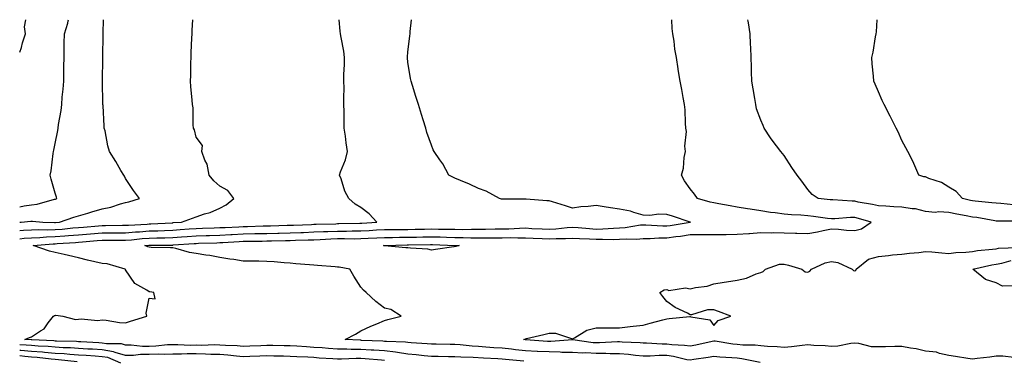
# Model space of a CAD drawing. Units: inches. Extents: x 1042403 to 1044258, y 7326938 to 7329578.
# Drawn here: x 1042403 to 1042822, y 7329433 to 7329578 of the extents above; entities that cross this region are included whole.
import ezdxf

# ---------------------------------------------------------------- set-up
doc = ezdxf.new("R2010")
doc.units = ezdxf.units.IN
doc.header["$MEASUREMENT"] = 0
doc.layers.add('Contour_10427326', color=7, linetype='Continuous', true_color=0x2691c8)

msp = doc.modelspace()

# ---------------------------------------------------------------- linework, layer by layer
at = {"layer": 'Contour_10427326'}
for points in [[(1042403, 7329484.84, 3176), (1042404.92, 7329485.05, 3176), (1042408.05, 7329485.27, 3176), (1042411.51, 7329485.37, 3176), (1042414.34, 7329485.64, 3176), (1042418.05, 7329485.73, 3176), (1042422.19, 7329486.06, 3176), (1042423.81, 7329486.15, 3176), (1042428.05, 7329486.49, 3176), (1042433.03, 7329486.93, 3176), (1042433.07, 7329486.93, 3176), (1042438.05, 7329487.37, 3176), (1042442.6, 7329487.37, 3176), (1042443.52, 7329487.39, 3176), (1042448.05, 7329487.39, 3176), (1042452.25, 7329487.73, 3176), (1042453.95, 7329487.82, 3176), (1042458.05, 7329488.13, 3176), (1042461.72, 7329488.24, 3176), (1042464.51, 7329488.39, 3176), (1042468.05, 7329488.5, 3176), (1042471.25, 7329488.72, 3176), (1042475.1, 7329488.98, 3176), (1042478.05, 7329489.18, 3176), (1042480.69, 7329489.27, 3176), (1042485.61, 7329489.48, 3176), (1042488.05, 7329489.56, 3176), (1042490.28, 7329489.68, 3176), (1042496.1, 7329489.97, 3176), (1042498.05, 7329490.07, 3176), (1042499.87, 7329490.11, 3176), (1042506.45, 7329490.32, 3176), (1042508.05, 7329490.35, 3176), (1042509.59, 7329490.38, 3176), (1042516.68, 7329490.55, 3176), (1042518.05, 7329490.58, 3176), (1042519.34, 7329490.63, 3176), (1042527.07, 7329490.93, 3176), (1042528.05, 7329490.97, 3176), (1042528.97, 7329491.01, 3176), (1042537.35, 7329491.23, 3176), (1042538.05, 7329491.25, 3176), (1042538.71, 7329491.26, 3176), (1042547.6, 7329491.48, 3176), (1042548.05, 7329491.48, 3176), (1042548.46, 7329491.51, 3176), (1042554.79, 7329491.92, 3176), (1042551.53, 7329495.39, 3176), (1042548.05, 7329498.17, 3176), (1042545.63, 7329499.49, 3176), (1042542.93, 7329501.92, 3176), (1042541.16, 7329505.02, 3176), (1042539.61, 7329510.36, 3176), (1042538.99, 7329511.92, 3176), (1042539.4, 7329513.26, 3176), (1042541.55, 7329518.43, 3176), (1042542.29, 7329521.92, 3176), (1042541.74, 7329525.62, 3176), (1042541.47, 7329528.5, 3176), (1042541, 7329531.92, 3176), (1042540.88, 7329534.75, 3176), (1042540.98, 7329538.99, 3176), (1042540.86, 7329541.92, 3176), (1042540.82, 7329544.7, 3176), (1042540.88, 7329549.08, 3176), (1042540.84, 7329551.92, 3176), (1042540.84, 7329554.71, 3176), (1042541.04, 7329558.93, 3176), (1042541.02, 7329561.92, 3176), (1042540.78, 7329564.65, 3176), (1042539.59, 7329570.37, 3176), (1042539.44, 7329571.92, 3176), (1042539.24, 7329573.11, 3176), (1042538.76, 7329578, 3176)], [(1042403, 7329488.37, 3177), (1042404.57, 7329488.44, 3177), (1042408.05, 7329488.69, 3177), (1042411.19, 7329488.79, 3177), (1042414.79, 7329488.65, 3177), (1042418.05, 7329488.74, 3177), (1042421, 7329488.97, 3177), (1042425.55, 7329489.42, 3177), (1042428.05, 7329489.62, 3177), (1042430.16, 7329489.81, 3177), (1042436.47, 7329490.33, 3177), (1042438.05, 7329490.47, 3177), (1042439.5, 7329490.47, 3177), (1042446.7, 7329490.57, 3177), (1042448.05, 7329490.57, 3177), (1042449.3, 7329490.67, 3177), (1042457.21, 7329491.09, 3177), (1042458.05, 7329491.15, 3177), (1042458.79, 7329491.17, 3177), (1042467.8, 7329491.66, 3177), (1042468.05, 7329491.67, 3177), (1042468.28, 7329491.69, 3177), (1042471.8, 7329491.92, 3177), (1042476.45, 7329493.53, 3177), (1042478.05, 7329494.21, 3177), (1042481.53, 7329495.4, 3177), (1042483.95, 7329496.03, 3177), (1042488.05, 7329497.84, 3177), (1042490.73, 7329499.23, 3177), (1042493.97, 7329501.92, 3177), (1042491.49, 7329505.36, 3177), (1042488.05, 7329507.21, 3177), (1042485.59, 7329509.45, 3177), (1042483.58, 7329511.92, 3177), (1042482.64, 7329516.51, 3177), (1042481.7, 7329518.26, 3177), (1042480.39, 7329521.92, 3177), (1042480.69, 7329524.55, 3177), (1042478.05, 7329528.02, 3177), (1042477.25, 7329531.12, 3177), (1042476.88, 7329531.92, 3177), (1042476.68, 7329533.29, 3177), (1042476.7, 7329540.57, 3177), (1042476.41, 7329541.92, 3177), (1042476.25, 7329543.72, 3177), (1042475.75, 7329549.62, 3177), (1042475.57, 7329551.92, 3177), (1042475.69, 7329554.28, 3177), (1042475.75, 7329559.61, 3177), (1042475.86, 7329561.92, 3177), (1042475.96, 7329564.02, 3177), (1042476.21, 7329570.09, 3177), (1042476.29, 7329571.92, 3177), (1042476.37, 7329573.59, 3177), (1042476.57, 7329578, 3177)], [(1042403, 7329491.9, 3178), (1042403.58, 7329491.92, 3178), (1042407.72, 7329492.26, 3178), (1042408.05, 7329492.31, 3178), (1042408.46, 7329492.34, 3178), (1042412.84, 7329491.92, 3178), (1042417.85, 7329491.73, 3178), (1042418.05, 7329491.74, 3178), (1042418.23, 7329491.75, 3178), (1042419.91, 7329491.92, 3178), (1042426, 7329493.96, 3178), (1042428.05, 7329494.64, 3178), (1042431.9, 7329495.77, 3178), (1042433.69, 7329496.28, 3178), (1042438.05, 7329497.59, 3178), (1042441.74, 7329498.24, 3178), (1042445.8, 7329499.67, 3178), (1042448.05, 7329500.2, 3178), (1042449.4, 7329500.56, 3178), (1042453.99, 7329501.92, 3178), (1042451.45, 7329505.31, 3178), (1042448.05, 7329510.45, 3178), (1042447.54, 7329511.42, 3178), (1042447.23, 7329511.92, 3178), (1042446.06, 7329513.91, 3178), (1042443.87, 7329517.74, 3178), (1042441.23, 7329521.92, 3178), (1042440.49, 7329524.37, 3178), (1042439.28, 7329530.69, 3178), (1042438.97, 7329531.92, 3178), (1042438.87, 7329532.74, 3178), (1042438.42, 7329541.54, 3178), (1042438.38, 7329541.92, 3178), (1042438.36, 7329542.23, 3178), (1042438.15, 7329551.81, 3178), (1042438.15, 7329552.01, 3178), (1042438.32, 7329561.65, 3178), (1042438.3, 7329561.92, 3178), (1042438.3, 7329562.17, 3178), (1042438.46, 7329571.51, 3178), (1042438.44, 7329571.92, 3178), (1042438.44, 7329572.32, 3178), (1042438.61, 7329578, 3178)], [(1042403, 7329498.45, 3179), (1042404.96, 7329498.83, 3179), (1042408.05, 7329499.29, 3179), (1042410.47, 7329499.49, 3179), (1042417.76, 7329501.62, 3179), (1042418.05, 7329501.66, 3179), (1042418.25, 7329501.72, 3179), (1042418.85, 7329501.92, 3179), (1042418.6, 7329502.47, 3179), (1042418.05, 7329504.19, 3179), (1042416.31, 7329510.18, 3179), (1042416.02, 7329511.92, 3179), (1042416.31, 7329513.65, 3179), (1042417.23, 7329521.1, 3179), (1042417.37, 7329521.92, 3179), (1042417.48, 7329522.49, 3179), (1042418.05, 7329525.32, 3179), (1042419.16, 7329530.81, 3179), (1042419.38, 7329531.92, 3179), (1042419.55, 7329533.43, 3179), (1042420.65, 7329539.32, 3179), (1042420.9, 7329541.92, 3179), (1042421.12, 7329544.98, 3179), (1042421.53, 7329548.45, 3179), (1042421.74, 7329551.92, 3179), (1042421.78, 7329555.66, 3179), (1042421.82, 7329558.16, 3179), (1042421.86, 7329561.92, 3179), (1042421.92, 7329565.79, 3179), (1042421.96, 7329568.01, 3179), (1042422.01, 7329571.92, 3179), (1042423.44, 7329576.54, 3179), (1042423.62, 7329577.49, 3179), (1042423.75, 7329578, 3179)], [(1042403, 7329564.23, 3180), (1042403.77, 7329566.19, 3180), (1042404.24, 7329568.11, 3180), (1042405.43, 7329571.92, 3180), (1042405, 7329574.98, 3180), (1042405.57, 7329578, 3180)], [(1042617.25, 7329432.71, 3175), (1042609.55, 7329433.43, 3175), (1042608.05, 7329433.59, 3175), (1042606.27, 7329433.7, 3175), (1042600.1, 7329433.98, 3175), (1042595.71, 7329434.27, 3175), (1042590.57, 7329434.44, 3175), (1042588.05, 7329434.63, 3175), (1042585.32, 7329434.66, 3175), (1042580.84, 7329434.72, 3175), (1042578.05, 7329434.76, 3175), (1042574.92, 7329435.05, 3175), (1042571.59, 7329435.45, 3175), (1042568.05, 7329435.76, 3175), (1042563.56, 7329436.4, 3175), (1042562.72, 7329436.6, 3175), (1042558.05, 7329437.14, 3175), (1042553.56, 7329437.43, 3175), (1042552.48, 7329437.48, 3175), (1042548.05, 7329437.76, 3175), (1042543.91, 7329437.77, 3175), (1042542.11, 7329437.85, 3175), (1042538.05, 7329437.88, 3175), (1042534.26, 7329438.14, 3175), (1042531.6, 7329438.37, 3175), (1042528.05, 7329438.62, 3175), (1042524.92, 7329438.8, 3175), (1042520.86, 7329439.1, 3175), (1042518.05, 7329439.27, 3175), (1042515.45, 7329439.32, 3175), (1042510.55, 7329439.42, 3175), (1042508.05, 7329439.47, 3175), (1042505.49, 7329439.36, 3175), (1042500.78, 7329439.18, 3175), (1042498.05, 7329439.06, 3175), (1042495.41, 7329439.29, 3175), (1042490.53, 7329439.43, 3175), (1042488.05, 7329439.63, 3175), (1042485.78, 7329439.66, 3175), (1042480.49, 7329439.48, 3175), (1042478.05, 7329439.51, 3175), (1042475.63, 7329439.5, 3175), (1042470.22, 7329439.75, 3175), (1042468.05, 7329439.74, 3175), (1042465.8, 7329439.68, 3175), (1042460.84, 7329439.12, 3175), (1042458.05, 7329439.05, 3175), (1042455.16, 7329439.03, 3175), (1042450.37, 7329439.6, 3175), (1042448.05, 7329439.59, 3175), (1042446.21, 7329440.08, 3175), (1042439.87, 7329440.11, 3175), (1042438.05, 7329440.43, 3175), (1042436.64, 7329440.51, 3175), (1042429.03, 7329440.95, 3175), (1042428.05, 7329441.01, 3175), (1042427.19, 7329441.07, 3175), (1042418.67, 7329441.29, 3175), (1042418.05, 7329441.33, 3175), (1042417.5, 7329441.38, 3175), (1042408.19, 7329441.78, 3175), (1042408.05, 7329441.79, 3175), (1042407.93, 7329441.8, 3175), (1042405.2, 7329441.92, 3175), (1042407.17, 7329442.8, 3175), (1042408.05, 7329443.15, 3175), (1042411.82, 7329445.68, 3175), (1042413.4, 7329446.57, 3175), (1042415.14, 7329449.01, 3175), (1042417.44, 7329451.92, 3175), (1042417.82, 7329452.16, 3175), (1042418.05, 7329452.26, 3175), (1042418.42, 7329452.28, 3175), (1042421.29, 7329451.92, 3175), (1042426.66, 7329450.54, 3175), (1042428.05, 7329450.58, 3175), (1042429.16, 7329450.81, 3175), (1042436.21, 7329450.08, 3175), (1042438.05, 7329450.3, 3175), (1042439.81, 7329450.17, 3175), (1042445.37, 7329449.25, 3175), (1042448.05, 7329449.08, 3175), (1042450.14, 7329449.84, 3175), (1042456.98, 7329451.92, 3175), (1042456.78, 7329453.18, 3175), (1042458.05, 7329459.51, 3175), (1042460.63, 7329459.34, 3175), (1042460, 7329461.92, 3175), (1042458.32, 7329462.19, 3175), (1042458.05, 7329462.27, 3175), (1042456.98, 7329463, 3175), (1042451.96, 7329465.82, 3175), (1042448.05, 7329471.56, 3175), (1042447.93, 7329471.81, 3175), (1042447.89, 7329471.92, 3175), (1042440.24, 7329474.1, 3175), (1042438.05, 7329474.33, 3175), (1042434.89, 7329475.08, 3175), (1042431.8, 7329475.67, 3175), (1042428.05, 7329476.67, 3175), (1042423.81, 7329477.69, 3175), (1042421.88, 7329478.1, 3175), (1042418.05, 7329478.98, 3175), (1042415.69, 7329479.56, 3175), (1042408.77, 7329481.92, 3175), (1042417.27, 7329482.71, 3175), (1042418.05, 7329482.73, 3175), (1042418.93, 7329482.8, 3175), (1042426.7, 7329483.26, 3175), (1042428.05, 7329483.37, 3175), (1042429.63, 7329483.51, 3175), (1042435.9, 7329484.08, 3175), (1042438.05, 7329484.27, 3175), (1042440.39, 7329484.27, 3175), (1042445.75, 7329484.21, 3175), (1042448.05, 7329484.22, 3175), (1042450.55, 7329484.42, 3175), (1042455.08, 7329484.89, 3175), (1042458.05, 7329485.12, 3175), (1042461.35, 7329485.21, 3175), (1042464.75, 7329485.23, 3175), (1042468.05, 7329485.33, 3175), (1042471.72, 7329485.59, 3175), (1042474.2, 7329485.76, 3175), (1042478.05, 7329486.03, 3175), (1042482.31, 7329486.18, 3175), (1042483.75, 7329486.22, 3175), (1042488.05, 7329486.37, 3175), (1042492.76, 7329486.63, 3175), (1042493.3, 7329486.66, 3175), (1042498.05, 7329486.92, 3175), (1042502.95, 7329487.02, 3175), (1042503.15, 7329487.02, 3175), (1042508.05, 7329487.13, 3175), (1042512.76, 7329487.22, 3175), (1042513.36, 7329487.23, 3175), (1042518.05, 7329487.33, 3175), (1042522.48, 7329487.49, 3175), (1042523.67, 7329487.54, 3175), (1042528.05, 7329487.71, 3175), (1042532.11, 7329487.86, 3175), (1042534.05, 7329487.92, 3175), (1042538.05, 7329488.06, 3175), (1042541.88, 7329488.09, 3175), (1042544.28, 7329488.15, 3175), (1042548.05, 7329488.17, 3175), (1042551.6, 7329488.36, 3175), (1042554.69, 7329488.56, 3175), (1042558.05, 7329488.74, 3175), (1042561.19, 7329488.78, 3175), (1042564.89, 7329488.77, 3175), (1042568.05, 7329488.8, 3175), (1042571.12, 7329488.86, 3175), (1042575.08, 7329488.95, 3175), (1042578.05, 7329489, 3175), (1042581.04, 7329488.94, 3175), (1042585.04, 7329488.91, 3175), (1042588.05, 7329488.85, 3175), (1042591.16, 7329488.82, 3175), (1042595.08, 7329488.95, 3175), (1042598.05, 7329488.92, 3175), (1042601.02, 7329488.95, 3175), (1042605.16, 7329489.02, 3175), (1042608.05, 7329489.05, 3175), (1042610.88, 7329489.09, 3175), (1042615.49, 7329489.37, 3175), (1042618.05, 7329489.41, 3175), (1042620.71, 7329489.26, 3175), (1042625.14, 7329489.01, 3175), (1042628.05, 7329488.84, 3175), (1042630.96, 7329489.01, 3175), (1042635.71, 7329489.59, 3175), (1042638.05, 7329489.73, 3175), (1042640.37, 7329489.59, 3175), (1042645.26, 7329489.13, 3175), (1042648.05, 7329488.97, 3175), (1042650.94, 7329489.04, 3175), (1042655.49, 7329489.37, 3175), (1042658.05, 7329489.43, 3175), (1042660.37, 7329489.59, 3175), (1042666.84, 7329490.7, 3175), (1042668.05, 7329490.8, 3175), (1042669.16, 7329490.81, 3175), (1042676.43, 7329490.3, 3175), (1042678.05, 7329490.31, 3175), (1042679.48, 7329490.5, 3175), (1042688.05, 7329491.92, 3175), (1042688.13, 7329491.92, 3175), (1042688.05, 7329491.93, 3175), (1042688.03, 7329491.93, 3175), (1042680.57, 7329494.44, 3175), (1042678.05, 7329495.19, 3175), (1042674.67, 7329495.31, 3175), (1042670.84, 7329494.71, 3175), (1042668.05, 7329494.86, 3175), (1042664.03, 7329495.95, 3175), (1042662.64, 7329496.51, 3175), (1042658.05, 7329497.36, 3175), (1042654.14, 7329498, 3175), (1042651.53, 7329498.43, 3175), (1042648.05, 7329499.01, 3175), (1042644.69, 7329498.56, 3175), (1042641.6, 7329498.37, 3175), (1042638.05, 7329497.8, 3175), (1042634.96, 7329498.82, 3175), (1042629.44, 7329500.53, 3175), (1042628.05, 7329500.98, 3175), (1042627.05, 7329500.93, 3175), (1042618.28, 7329501.68, 3175), (1042618.05, 7329501.66, 3175), (1042617.82, 7329501.69, 3175), (1042608.3, 7329501.67, 3175), (1042608.05, 7329501.7, 3175), (1042607.85, 7329501.72, 3175), (1042607.03, 7329501.92, 3175), (1042601.27, 7329505.14, 3175), (1042598.05, 7329506.26, 3175), (1042594.18, 7329508.05, 3175), (1042590.41, 7329509.57, 3175), (1042588.05, 7329510.57, 3175), (1042587.19, 7329511.06, 3175), (1042585.43, 7329511.92, 3175), (1042582.82, 7329516.69, 3175), (1042581.64, 7329518.34, 3175), (1042579.18, 7329521.92, 3175), (1042578.83, 7329522.71, 3175), (1042578.05, 7329524.67, 3175), (1042576.14, 7329530, 3175), (1042575.63, 7329531.92, 3175), (1042574.55, 7329535.42, 3175), (1042573.85, 7329537.72, 3175), (1042572.56, 7329541.92, 3175), (1042571.47, 7329545.34, 3175), (1042570, 7329549.97, 3175), (1042569.38, 7329551.92, 3175), (1042569.12, 7329553, 3175), (1042568.05, 7329559.95, 3175), (1042567.85, 7329561.71, 3175), (1042567.84, 7329561.92, 3175), (1042567.84, 7329562.13, 3175), (1042568.05, 7329564.23, 3175), (1042568.89, 7329571.08, 3175), (1042568.97, 7329571.92, 3175), (1042569.05, 7329572.92, 3175), (1042569.49, 7329578, 3175)], [(1042717.8, 7329432.17, 3174), (1042709.94, 7329433.81, 3174), (1042708.05, 7329434, 3174), (1042705.73, 7329434.24, 3174), (1042700.65, 7329434.52, 3174), (1042698.05, 7329434.82, 3174), (1042695.65, 7329434.33, 3174), (1042689.55, 7329433.42, 3174), (1042688.05, 7329433.15, 3174), (1042686.6, 7329433.38, 3174), (1042680.88, 7329434.74, 3174), (1042678.05, 7329435.11, 3174), (1042674.87, 7329435.11, 3174), (1042670.96, 7329434.84, 3174), (1042668.05, 7329434.84, 3174), (1042664.81, 7329435.15, 3174), (1042661.74, 7329435.6, 3174), (1042658.05, 7329435.92, 3174), (1042654.03, 7329435.93, 3174), (1042652.17, 7329436.05, 3174), (1042648.05, 7329436.06, 3174), (1042643.71, 7329436.26, 3174), (1042642.33, 7329436.2, 3174), (1042638.05, 7329436.44, 3174), (1042633.44, 7329436.52, 3174), (1042632.74, 7329436.6, 3174), (1042628.05, 7329436.68, 3174), (1042623.07, 7329436.95, 3174), (1042623.01, 7329436.95, 3174), (1042618.05, 7329437.23, 3174), (1042613.79, 7329437.66, 3174), (1042612.13, 7329437.84, 3174), (1042608.05, 7329438.25, 3174), (1042604.61, 7329438.48, 3174), (1042601.19, 7329438.78, 3174), (1042598.05, 7329438.99, 3174), (1042595.3, 7329439.17, 3174), (1042590.28, 7329439.68, 3174), (1042588.05, 7329439.84, 3174), (1042586, 7329439.87, 3174), (1042580.02, 7329439.96, 3174), (1042578.05, 7329439.98, 3174), (1042576.27, 7329440.15, 3174), (1042569.36, 7329440.61, 3174), (1042568.05, 7329440.72, 3174), (1042567, 7329440.87, 3174), (1042558.87, 7329441.09, 3174), (1042558.05, 7329441.19, 3174), (1042557.37, 7329441.23, 3174), (1042548.34, 7329441.62, 3174), (1042548.05, 7329441.64, 3174), (1042547.78, 7329441.64, 3174), (1042541.33, 7329441.92, 3174), (1042545.69, 7329444.28, 3174), (1042548.05, 7329445.6, 3174), (1042552.29, 7329447.68, 3174), (1042554.85, 7329448.71, 3174), (1042558.05, 7329450.11, 3174), (1042559.48, 7329450.49, 3174), (1042565.2, 7329451.92, 3174), (1042560.84, 7329454.71, 3174), (1042558.05, 7329455.29, 3174), (1042554.34, 7329458.21, 3174), (1042550.22, 7329461.92, 3174), (1042549.16, 7329463.02, 3174), (1042548.05, 7329464.21, 3174), (1042545.08, 7329468.94, 3174), (1042543.36, 7329471.92, 3174), (1042538.83, 7329472.69, 3174), (1042538.05, 7329472.74, 3174), (1042537.13, 7329472.84, 3174), (1042529.55, 7329473.43, 3174), (1042528.05, 7329473.62, 3174), (1042526.17, 7329473.79, 3174), (1042520.32, 7329474.18, 3174), (1042518.05, 7329474.4, 3174), (1042515.37, 7329474.6, 3174), (1042511.12, 7329474.99, 3174), (1042508.05, 7329475.2, 3174), (1042504.71, 7329475.26, 3174), (1042501.39, 7329475.27, 3174), (1042498.05, 7329475.33, 3174), (1042494.01, 7329475.97, 3174), (1042492.29, 7329476.15, 3174), (1042488.05, 7329476.9, 3174), (1042483.79, 7329477.67, 3174), (1042482.13, 7329477.84, 3174), (1042478.05, 7329478.49, 3174), (1042475.16, 7329479.02, 3174), (1042469.32, 7329480.65, 3174), (1042468.05, 7329480.92, 3174), (1042467.11, 7329480.99, 3174), (1042458.83, 7329481.15, 3174), (1042458.05, 7329481.2, 3174), (1042457.5, 7329481.38, 3174), (1042456.25, 7329481.92, 3174), (1042457.87, 7329482.09, 3174), (1042458.05, 7329482.1, 3174), (1042458.25, 7329482.11, 3174), (1042467.82, 7329482.15, 3174), (1042468.05, 7329482.16, 3174), (1042468.3, 7329482.18, 3174), (1042477.15, 7329482.82, 3174), (1042478.05, 7329482.88, 3174), (1042479.05, 7329482.92, 3174), (1042486.84, 7329483.13, 3174), (1042488.05, 7329483.17, 3174), (1042489.38, 7329483.25, 3174), (1042496.31, 7329483.66, 3174), (1042498.05, 7329483.76, 3174), (1042499.92, 7329483.8, 3174), (1042506.12, 7329483.86, 3174), (1042508.05, 7329483.9, 3174), (1042510.08, 7329483.94, 3174), (1042515.94, 7329484.03, 3174), (1042518.05, 7329484.07, 3174), (1042520.3, 7329484.16, 3174), (1042525.63, 7329484.35, 3174), (1042528.05, 7329484.44, 3174), (1042530.67, 7329484.54, 3174), (1042535.2, 7329484.77, 3174), (1042538.05, 7329484.88, 3174), (1042541.02, 7329484.9, 3174), (1042545.12, 7329484.85, 3174), (1042548.05, 7329484.87, 3174), (1042551.16, 7329485.03, 3174), (1042554.81, 7329485.17, 3174), (1042558.05, 7329485.33, 3174), (1042561.51, 7329485.38, 3174), (1042564.51, 7329485.46, 3174), (1042568.05, 7329485.5, 3174), (1042571.7, 7329485.57, 3174), (1042574.36, 7329485.61, 3174), (1042578.05, 7329485.67, 3174), (1042581.72, 7329485.6, 3174), (1042584.48, 7329485.5, 3174), (1042588.05, 7329485.43, 3174), (1042591.53, 7329485.4, 3174), (1042594.73, 7329485.24, 3174), (1042598.05, 7329485.21, 3174), (1042601.37, 7329485.24, 3174), (1042604.73, 7329485.24, 3174), (1042608.05, 7329485.26, 3174), (1042611.45, 7329485.31, 3174), (1042614.75, 7329485.22, 3174), (1042618.05, 7329485.27, 3174), (1042621.23, 7329485.1, 3174), (1042625.06, 7329484.9, 3174), (1042628.05, 7329484.74, 3174), (1042631.04, 7329484.91, 3174), (1042635.06, 7329484.91, 3174), (1042638.05, 7329485.1, 3174), (1042641.04, 7329484.91, 3174), (1042645.18, 7329484.78, 3174), (1042648.05, 7329484.61, 3174), (1042650.8, 7329484.68, 3174), (1042655.39, 7329484.58, 3174), (1042658.05, 7329484.65, 3174), (1042660.98, 7329484.84, 3174), (1042665.26, 7329484.71, 3174), (1042668.05, 7329484.93, 3174), (1042671.08, 7329484.95, 3174), (1042674.73, 7329485.24, 3174), (1042678.05, 7329485.25, 3174), (1042681.9, 7329485.77, 3174), (1042683.97, 7329486, 3174), (1042688.05, 7329486.57, 3174), (1042692.74, 7329486.61, 3174), (1042693.4, 7329486.57, 3174), (1042698.05, 7329486.61, 3174), (1042702.84, 7329486.71, 3174), (1042703.3, 7329486.66, 3174), (1042708.05, 7329486.78, 3174), (1042712.91, 7329487.06, 3174), (1042713.25, 7329487.11, 3174), (1042718.05, 7329487.44, 3174), (1042722.64, 7329487.33, 3174), (1042723.58, 7329487.45, 3174), (1042728.05, 7329487.3, 3174), (1042732.78, 7329487.19, 3174), (1042733.34, 7329487.21, 3174), (1042738.05, 7329487.09, 3174), (1042742.19, 7329487.77, 3174), (1042744.5, 7329488.37, 3174), (1042748.05, 7329489.05, 3174), (1042751.02, 7329488.95, 3174), (1042754.55, 7329488.43, 3174), (1042758.05, 7329488.34, 3174), (1042760.86, 7329489.11, 3174), (1042764.92, 7329491.92, 3174), (1042759.61, 7329493.48, 3174), (1042758.05, 7329493.82, 3174), (1042756.16, 7329493.82, 3174), (1042749.46, 7329493.32, 3174), (1042748.05, 7329493.31, 3174), (1042746.47, 7329493.5, 3174), (1042740.45, 7329494.31, 3174), (1042738.05, 7329494.6, 3174), (1042735.12, 7329494.85, 3174), (1042731.08, 7329494.94, 3174), (1042728.05, 7329495.25, 3174), (1042724.16, 7329495.8, 3174), (1042722.15, 7329496.03, 3174), (1042718.05, 7329496.66, 3174), (1042713.52, 7329497.39, 3174), (1042712.42, 7329497.55, 3174), (1042708.05, 7329498.25, 3174), (1042704.96, 7329498.84, 3174), (1042700.24, 7329499.73, 3174), (1042698.05, 7329500.15, 3174), (1042696.55, 7329500.42, 3174), (1042691.1, 7329501.92, 3174), (1042689.91, 7329503.78, 3174), (1042688.05, 7329506.03, 3174), (1042685.63, 7329509.5, 3174), (1042684.3, 7329511.92, 3174), (1042685.14, 7329514.84, 3174), (1042685.49, 7329519.36, 3174), (1042686.02, 7329521.92, 3174), (1042685.75, 7329524.22, 3174), (1042686.53, 7329530.39, 3174), (1042686.21, 7329531.92, 3174), (1042686, 7329533.98, 3174), (1042685.84, 7329539.71, 3174), (1042685.57, 7329541.92, 3174), (1042685.02, 7329544.95, 3174), (1042684.48, 7329548.34, 3174), (1042683.79, 7329551.92, 3174), (1042682.97, 7329556.84, 3174), (1042682.93, 7329557.03, 3174), (1042682.19, 7329561.92, 3174), (1042681.57, 7329565.43, 3174), (1042681.16, 7329568.82, 3174), (1042680.65, 7329571.92, 3174), (1042680.43, 7329574.31, 3174), (1042680.29, 7329578, 3174)], [(1042827.6, 7329492.37, 3173), (1042818.46, 7329492.32, 3173), (1042818.05, 7329492.34, 3173), (1042817.56, 7329492.41, 3173), (1042809.92, 7329493.8, 3173), (1042808.05, 7329494.04, 3173), (1042805.39, 7329494.57, 3173), (1042801.39, 7329495.27, 3173), (1042798.05, 7329495.98, 3173), (1042793.71, 7329496.26, 3173), (1042792.13, 7329496.01, 3173), (1042788.05, 7329496.43, 3173), (1042783.75, 7329497.61, 3173), (1042782.41, 7329497.57, 3173), (1042778.05, 7329498.3, 3173), (1042774.57, 7329498.44, 3173), (1042771.27, 7329498.7, 3173), (1042768.05, 7329498.84, 3173), (1042765.57, 7329499.45, 3173), (1042759.51, 7329500.46, 3173), (1042758.05, 7329500.77, 3173), (1042756.9, 7329500.77, 3173), (1042748.64, 7329501.34, 3173), (1042748.05, 7329501.33, 3173), (1042747.52, 7329501.4, 3173), (1042742.48, 7329501.92, 3173), (1042739.85, 7329503.72, 3173), (1042738.05, 7329505.81, 3173), (1042735.45, 7329509.32, 3173), (1042733.56, 7329511.92, 3173), (1042731.29, 7329515.16, 3173), (1042728.05, 7329520.17, 3173), (1042727.23, 7329521.11, 3173), (1042726.62, 7329521.92, 3173), (1042722.85, 7329526.72, 3173), (1042722.21, 7329527.76, 3173), (1042719.5, 7329531.92, 3173), (1042719.07, 7329532.93, 3173), (1042718.05, 7329535.31, 3173), (1042716.23, 7329540.11, 3173), (1042715.92, 7329541.92, 3173), (1042715.53, 7329544.43, 3173), (1042714.77, 7329548.64, 3173), (1042714.3, 7329551.92, 3173), (1042714.14, 7329555.82, 3173), (1042714.12, 7329558, 3173), (1042713.97, 7329561.92, 3173), (1042713.79, 7329566.19, 3173), (1042713.73, 7329567.61, 3173), (1042713.54, 7329571.92, 3173), (1042712.8, 7329576.67, 3173), (1042712.66, 7329577.31, 3173), (1042712.54, 7329578, 3173)], [(1042825.43, 7329499.31, 3172), (1042820.14, 7329499.82, 3172), (1042818.05, 7329499.92, 3172), (1042816.31, 7329500.17, 3172), (1042809.16, 7329500.8, 3172), (1042808.05, 7329500.95, 3172), (1042807.23, 7329501.11, 3172), (1042803.83, 7329501.92, 3172), (1042801.06, 7329504.92, 3172), (1042798.05, 7329506.76, 3172), (1042794.89, 7329508.77, 3172), (1042789.46, 7329510.51, 3172), (1042788.05, 7329511.12, 3172), (1042787.33, 7329511.2, 3172), (1042785.24, 7329511.92, 3172), (1042783.11, 7329516.87, 3172), (1042783.07, 7329516.94, 3172), (1042780.55, 7329521.92, 3172), (1042779.67, 7329523.54, 3172), (1042778.05, 7329526.55, 3172), (1042776.39, 7329530.26, 3172), (1042775.59, 7329531.92, 3172), (1042773.05, 7329536.92, 3172), (1042770.45, 7329541.92, 3172), (1042769.71, 7329543.58, 3172), (1042768.05, 7329547.36, 3172), (1042766.7, 7329550.57, 3172), (1042766.14, 7329551.92, 3172), (1042765.96, 7329554, 3172), (1042765.39, 7329559.26, 3172), (1042765.18, 7329561.92, 3172), (1042765.75, 7329564.21, 3172), (1042766.86, 7329570.74, 3172), (1042767.13, 7329571.92, 3172), (1042767.19, 7329572.78, 3172), (1042767.54, 7329578, 3172)], [(1042825.59, 7329434.39, 3173), (1042820.98, 7329434.84, 3173), (1042818.05, 7329434.84, 3173), (1042815.43, 7329434.53, 3173), (1042809.98, 7329433.86, 3173), (1042808.05, 7329433.63, 3173), (1042806, 7329433.97, 3173), (1042800.84, 7329434.71, 3173), (1042798.05, 7329435.21, 3173), (1042793.97, 7329436, 3173), (1042792.7, 7329436.57, 3173), (1042788.05, 7329437.04, 3173), (1042784.07, 7329437.95, 3173), (1042781.66, 7329438.3, 3173), (1042778.05, 7329439.02, 3173), (1042775.08, 7329438.95, 3173), (1042771.1, 7329438.86, 3173), (1042768.05, 7329438.8, 3173), (1042765.06, 7329438.93, 3173), (1042759.67, 7329440.3, 3173), (1042758.05, 7329440.41, 3173), (1042756.35, 7329440.23, 3173), (1042750.76, 7329439.2, 3173), (1042748.05, 7329438.95, 3173), (1042745.41, 7329439.28, 3173), (1042740.55, 7329439.42, 3173), (1042738.05, 7329439.69, 3173), (1042735.61, 7329439.47, 3173), (1042731.14, 7329438.83, 3173), (1042728.05, 7329438.59, 3173), (1042724.98, 7329438.85, 3173), (1042720.9, 7329439.07, 3173), (1042718.05, 7329439.29, 3173), (1042715.71, 7329439.57, 3173), (1042710.37, 7329439.6, 3173), (1042708.05, 7329439.83, 3173), (1042706.16, 7329440.03, 3173), (1042698.69, 7329441.27, 3173), (1042698.05, 7329441.34, 3173), (1042697.33, 7329441.19, 3173), (1042690.43, 7329439.54, 3173), (1042688.05, 7329439.1, 3173), (1042685.61, 7329439.48, 3173), (1042680.24, 7329439.73, 3173), (1042678.05, 7329440.02, 3173), (1042676.14, 7329440.02, 3173), (1042669.5, 7329440.48, 3173), (1042668.05, 7329440.48, 3173), (1042666.74, 7329440.61, 3173), (1042659.09, 7329440.88, 3173), (1042658.05, 7329440.97, 3173), (1042657.11, 7329440.98, 3173), (1042649.42, 7329440.54, 3173), (1042648.05, 7329440.55, 3173), (1042646.74, 7329440.61, 3173), (1042638.13, 7329441.84, 3173), (1042638.05, 7329441.85, 3173), (1042637.97, 7329441.85, 3173), (1042628.83, 7329441.13, 3173), (1042628.05, 7329441.14, 3173), (1042627.31, 7329441.18, 3173), (1042618.15, 7329441.82, 3173), (1042618.05, 7329441.82, 3173), (1042617.95, 7329441.83, 3173), (1042617.15, 7329441.92, 3173), (1042617.78, 7329442.19, 3173), (1042618.05, 7329442.23, 3173), (1042618.48, 7329442.35, 3173), (1042625.88, 7329444.09, 3173), (1042628.05, 7329444.72, 3173), (1042630.75, 7329444.62, 3173), (1042637.62, 7329442.34, 3173), (1042638.05, 7329442.32, 3173), (1042638.79, 7329442.67, 3173), (1042644.07, 7329445.9, 3173), (1042648.05, 7329446.98, 3173), (1042653.03, 7329446.93, 3173), (1042653.07, 7329446.94, 3173), (1042658.05, 7329446.88, 3173), (1042662.48, 7329447.5, 3173), (1042663.73, 7329447.61, 3173), (1042668.05, 7329448.15, 3173), (1042670.98, 7329449, 3173), (1042676.47, 7329450.34, 3173), (1042678.05, 7329450.77, 3173), (1042679.05, 7329450.92, 3173), (1042687.89, 7329451.77, 3173), (1042688.05, 7329451.79, 3173), (1042688.28, 7329451.69, 3173), (1042696.45, 7329450.32, 3173), (1042698.05, 7329447.94, 3173), (1042699.87, 7329450.11, 3173), (1042705.3, 7329451.92, 3173), (1042700.08, 7329453.96, 3173), (1042698.05, 7329454.57, 3173), (1042695.34, 7329454.63, 3173), (1042688.6, 7329452.47, 3173), (1042688.05, 7329452.5, 3173), (1042686.82, 7329453.16, 3173), (1042681.7, 7329455.58, 3173), (1042678.05, 7329458.1, 3173), (1042676.39, 7329460.26, 3173), (1042675.16, 7329461.92, 3173), (1042676.9, 7329463.08, 3173), (1042678.05, 7329463.27, 3173), (1042678.95, 7329462.82, 3173), (1042685.98, 7329463.99, 3173), (1042688.05, 7329463.59, 3173), (1042690.26, 7329464.13, 3173), (1042695.24, 7329464.73, 3173), (1042698.05, 7329465.67, 3173), (1042702.48, 7329466.35, 3173), (1042703.48, 7329466.48, 3173), (1042708.05, 7329467.23, 3173), (1042711.96, 7329468.01, 3173), (1042716.02, 7329469.89, 3173), (1042718.05, 7329470.52, 3173), (1042719.03, 7329470.94, 3173), (1042720.02, 7329471.92, 3173), (1042726, 7329473.97, 3173), (1042728.05, 7329473.98, 3173), (1042729.79, 7329473.66, 3173), (1042735.43, 7329471.92, 3173), (1042736.9, 7329470.76, 3173), (1042738.05, 7329470.59, 3173), (1042738.95, 7329471.02, 3173), (1042739.67, 7329471.92, 3173), (1042745.43, 7329474.53, 3173), (1042748.05, 7329475.13, 3173), (1042750.84, 7329474.72, 3173), (1042756.82, 7329471.92, 3173), (1042757.46, 7329471.34, 3173), (1042758.05, 7329471.24, 3173), (1042758.48, 7329471.49, 3173), (1042758.66, 7329471.92, 3173), (1042763.87, 7329476.1, 3173), (1042768.05, 7329477.34, 3173), (1042772.29, 7329477.67, 3173), (1042774.07, 7329477.94, 3173), (1042778.05, 7329478.29, 3173), (1042781.27, 7329478.7, 3173), (1042785.18, 7329479.05, 3173), (1042788.05, 7329479.4, 3173), (1042790.78, 7329479.2, 3173), (1042794.96, 7329478.83, 3173), (1042798.05, 7329478.61, 3173), (1042800.92, 7329479.04, 3173), (1042805.2, 7329479.07, 3173), (1042808.05, 7329479.41, 3173), (1042810.2, 7329479.77, 3173), (1042816.51, 7329480.38, 3173), (1042818.05, 7329480.61, 3173), (1042819.16, 7329480.82, 3173), (1042827.25, 7329481.11, 3173)], [(1042825.2, 7329464.77, 3172), (1042820.86, 7329464.73, 3172), (1042818.05, 7329466.06, 3172), (1042813.62, 7329467.5, 3172), (1042808.17, 7329471.92, 3172), (1042816.27, 7329473.69, 3172), (1042818.05, 7329473.96, 3172), (1042820.55, 7329474.42, 3172), (1042824.44, 7329475.54, 3172)], [(1042558.05, 7329433.09, 3176), (1042556.8, 7329433.17, 3176), (1042549.89, 7329433.76, 3176), (1042548.05, 7329433.87, 3176), (1042546.1, 7329433.88, 3176), (1042539.81, 7329433.67, 3176), (1042538.05, 7329433.68, 3176), (1042536.16, 7329433.81, 3176), (1042530.24, 7329434.11, 3176), (1042528.05, 7329434.27, 3176), (1042525.55, 7329434.42, 3176), (1042520.76, 7329434.64, 3176), (1042518.05, 7329434.81, 3176), (1042515.1, 7329434.86, 3176), (1042511.06, 7329434.93, 3176), (1042508.05, 7329434.99, 3176), (1042505.1, 7329434.87, 3176), (1042500.82, 7329434.69, 3176), (1042498.05, 7329434.58, 3176), (1042495.14, 7329434.83, 3176), (1042491.45, 7329435.32, 3176), (1042488.05, 7329435.59, 3176), (1042484.32, 7329435.64, 3176), (1042481.92, 7329435.79, 3176), (1042478.05, 7329435.84, 3176), (1042474.14, 7329435.83, 3176), (1042471.84, 7329435.71, 3176), (1042468.05, 7329435.7, 3176), (1042464.38, 7329435.59, 3176), (1042461.86, 7329435.74, 3176), (1042458.05, 7329435.64, 3176), (1042454.34, 7329435.63, 3176), (1042451.39, 7329435.25, 3176), (1042448.05, 7329435.23, 3176), (1042443.54, 7329436.43, 3176), (1042442.85, 7329436.72, 3176), (1042438.05, 7329437.55, 3176), (1042433.95, 7329437.82, 3176), (1042432.03, 7329437.93, 3176), (1042428.05, 7329438.18, 3176), (1042424.53, 7329438.41, 3176), (1042421.49, 7329438.49, 3176), (1042418.05, 7329438.7, 3176), (1042415.08, 7329438.96, 3176), (1042410.82, 7329439.15, 3176), (1042408.05, 7329439.37, 3176), (1042405.69, 7329439.55, 3176), (1042403, 7329439.67, 3176)], [(1042446.06, 7329431.92, 3177), (1042440.41, 7329434.27, 3177), (1042438.05, 7329434.68, 3177), (1042435.1, 7329434.87, 3177), (1042431.27, 7329435.14, 3177), (1042428.05, 7329435.35, 3177), (1042424.38, 7329435.59, 3177), (1042421.96, 7329435.83, 3177), (1042418.05, 7329436.07, 3177), (1042413.5, 7329436.47, 3177), (1042412.7, 7329436.57, 3177), (1042408.05, 7329436.95, 3177), (1042403.44, 7329437.31, 3177), (1042403, 7329437.32, 3177)], [(1042427.41, 7329432.55, 3178), (1042419.5, 7329433.36, 3178), (1042418.05, 7329433.44, 3178), (1042416.37, 7329433.59, 3178), (1042410.45, 7329434.33, 3178), (1042408.05, 7329434.52, 3178), (1042405.22, 7329434.74, 3178), (1042403, 7329434.98, 3178)]]:
    msp.add_polyline3d(points, dxfattribs=at)
msp.add_polyline3d([(1042588.05, 7329481.52, 3173), (1042587.58, 7329481.46, 3173), (1042579.75, 7329480.22, 3173), (1042578.05, 7329480.01, 3173), (1042576.53, 7329480.4, 3173), (1042569.16, 7329480.8, 3173), (1042568.05, 7329481.01, 3173), (1042567.15, 7329481.03, 3173), (1042558.09, 7329481.88, 3173), (1042558.05, 7329481.88, 3173), (1042557.72, 7329481.92, 3173), (1042558.03, 7329481.93, 3173), (1042558.07, 7329481.93, 3173), (1042567.78, 7329482.2, 3173), (1042568.05, 7329482.2, 3173), (1042568.34, 7329482.21, 3173), (1042577.62, 7329482.34, 3173), (1042578.05, 7329482.35, 3173), (1042578.48, 7329482.34, 3173), (1042587.95, 7329482.01, 3173), (1042588.13, 7329482.01, 3173), (1042589.87, 7329481.92, 3173), (1042588.4, 7329481.57, 3173)], close=True, dxfattribs=at)

doc.saveas('drawing.dxf')
